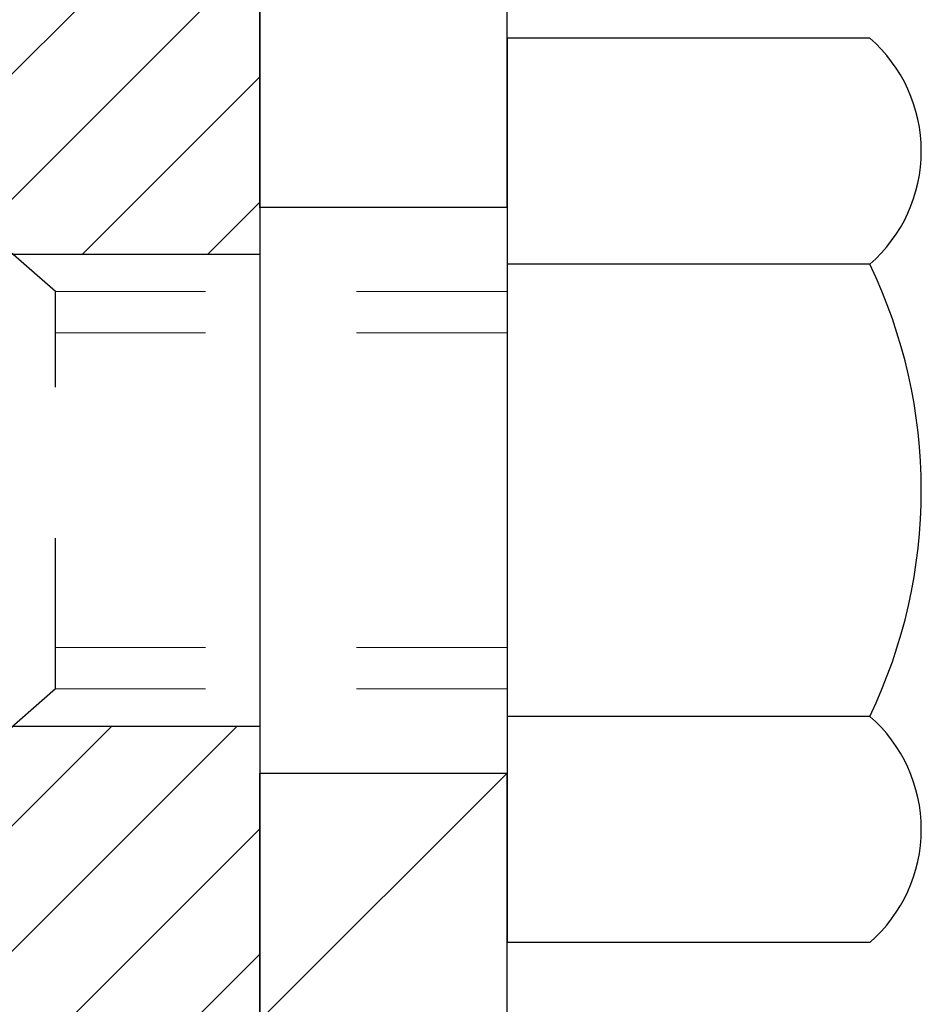
# Model space of a CAD drawing. Units: inches. Extents: x 34.4 to 83.8, y -2.8 to 37.2.
# Drawn here: x 57.7 to 58.3, y 22.6 to 23.2 of the extents above; entities that cross this region are included whole.
import ezdxf

# ---------------------------------------------------------------- set-up
doc = ezdxf.new("R2010")
doc.units = ezdxf.units.IN
doc.header["$MEASUREMENT"] = 0
doc.linetypes.add('HIDDEN', pattern=[0.375, 0.25, -0.125])
for name, color, linetype, lineweight in [('CONCRETE - H', 130, 'Continuous', 9), ('DECK COAT - H', 20, 'Continuous', 20), ('MIG FOOT - H', 251, 'Continuous', 20), ('MIG FOOT - L', 7, 'Continuous', 30), ('MIG RETAINER - H', 251, 'Continuous', 20), ('MIG RETAINER - L', 7, 'Continuous', 30), ('PVC SIDESHEET - H', 170, 'Continuous', 20), ('SCREW - L', 1, 'Continuous', 25)]:
    doc.layers.add(name, color=color, linetype=linetype, lineweight=lineweight)
doc.layers.add('METAL11', color=7, linetype='Continuous')

msp = doc.modelspace()

# ---------------------------------------------------------------- hatches: boundary and pattern name
at = {"layer": 'CONCRETE - H'}
h = msp.add_hatch(dxfattribs=at)
h.set_pattern_fill('AR-CONC', color=256, scale=0.19)
h.set_pattern_definition([(49.99999999999999, (319.3921100650634, 627.1073471472296), (1.362794346941432, -0.1192290564669307), [0.1425, -1.5675]), (355, (319.3921100650634, 627.1073471472296), (-0.2636275338647, 1.429165054030022), [0.114, -1.254]), (100.45144446, (319.5056762589635, 627.0974113936295), (1.099166808781513, 1.309935982840396), [0.1211063647999998, -1.332170012799998]), (46.18420000000002, (319.3921100650634, 627.4873471472295), (2.027758528275987, -0.3144866335068454), [0.2137499999999997, -2.351249999999995]), (96.63563549, (319.5610898805635, 627.4611398639295), (1.775857696781034, 1.850825341471646), [0.1816596498, -1.998256144]), (351.1841639899999, (319.3921100650634, 627.4873471472295), (1.775857695604069, 1.850825340512981), [0.171, -1.8810000019]), (21, (319.5821100650635, 627.3923471472294), (1.134123399025077, -0.7649758922641438), [0.1425, -1.5675]), (326.0000000000001, (319.5821100650635, 627.3923471472294), (0.4622991306510053, 1.377785085589021), [0.114, -1.254]), (71.45144474, (319.6766203476635, 627.3285991566295), (1.596422515786945, 0.6128091903320723), [0.121106361, -1.3321700128]), (37.50000000000001, (319.3921100650634, 627.1073471472296), (0.02310372510285227, 0.6324983222794919), [0, -1.2388, 0, -1.273, 0, -1.25875]), (7.499999999999999, (319.3921100650634, 627.1073471472296), (0.4998321211400824, 0.7493822525764845), [0, -0.7258, 0, -1.2103, 0, -0.47975]), (327.5, (318.9684100650635, 627.1073471472296), (1.014262628727577, -0.04285425629532154), [0, -0.475, 0, -1.482, 0, -1.9665]), (317.5, (318.7784100650634, 627.1073471472296), (1.108053721750534, 0.1901994664314037), [0, -0.6175, 0, -0.9842, 0, -1.3965])])
edge = h.paths.add_edge_path()
edge.add_spline(control_points=[(64.08174895193068, 24.90775050735523), (64.94339781068547, 23.91029475199373), (61.2117743951321, 24.79251039609939), (60.27921629125356, 21.4559469286839), (57.75000215140156, 16.98836950680477), (66.25669747152185, 15.73695080281398), (64.73282594083511, 15.52178141247619)], knot_values=[0, 0, 0, 0, 3.059486642510906, 3.917992097416675, 10.14494049044306, 13.7172144933409, 13.7172144933409, 13.7172144933409, 13.7172144933409], degree=3, periodic=0)
edge.add_line((64.73282594083602, 15.52178141247408), (64.23982428880649, 15.5217814124742))
edge.add_line((64.23982428880649, 15.5217814124742), (64.23982428879921, 15.64776542098731))
edge.add_line((64.23982428879921, 15.64776542098731), (64.23982428879921, 15.71863142098734))
edge.add_line((64.23982428879921, 15.71863142098734), (63.57014058879938, 15.71863142098745))
edge.add_arc((63.57014058879903, 15.75800142098809), 0.03937000000064472, 240.0000000005846, 270.00000000049636, ccw=False)
edge.add_line((63.55045558879905, 15.72390600084033), (63.41469468118126, 15.80228759739897))
edge.add_arc((63.35957668118149, 15.70682042098896), 0.1102359999985231, 59.99999999969739, 89.99999999991137)
edge.add_line((63.35957668118166, 15.81705642098747), (62.45161874015244, 15.81705642098736))
edge.add_arc((62.45161874015261, 15.85642642098766), 0.03937000000030366, 239.99999999988438, 269.9999999997518, ccw=False)
edge.add_line((62.4319337401524, 15.82233100084046), (61.75184655399372, 16.21497900365809))
edge.add_arc((61.69184661326639, 16.11105592098365), 0.1199999999993378, 60.00003267855159, 90)
edge.add_line((61.69184661326639, 16.23105592098297), (61.4804052307064, 16.23105592098285))
edge.add_arc((61.48040523070628, 16.27042592098236), 0.03936999999950785, 224.9999999992981, 270.0000000001654, ccw=False)
edge.add_line((61.45256643673096, 16.24258712700772), (61.33609991259866, 16.35905365114026))
edge.add_arc((61.08639793829187, 16.10935167683364), 0.3531319186158772, 44.99999999998044, 76.09799910888762)
edge.add_arc((60.79711334520832, 14.94058190339128), 1.557170273116295, 76.09799910893315, 103.9020008910476)
edge.add_arc((60.50782875212516, 16.10935167683353), 0.3531319186160888, 103.9020008910856, 135.0000000000522)
edge.add_line((60.25812677781809, 16.35905365114014), (60.14166025368527, 16.24258712700761))
edge.add_arc((60.11382145971046, 16.27042592098179), 0.03936999999884258, 269.9999999996691, 315.00000000064347, ccw=False)
edge.add_line((60.11382145971024, 16.23105592098297), (58.40291635722613, 16.23105592098285))
edge.add_arc((58.40291635722625, 16.27042592098282), 0.0393699999999626, 179.9999999998346, 269.9999999998346, ccw=False)
edge.add_line((58.36354635722623, 16.27042592098293), (58.36354635722554, 22.26139715319074))
edge.add_arc((58.40291635722591, 22.26139715319057), 0.03937000000036051, 107.3023772369553, 179.9999999997518, ccw=False)
edge.add_line((58.39120714885561, 22.29898560007747), (58.40848008994894, 22.30551159687231))
edge.add_line((58.40848008994894, 22.30551159687231), (58.42565668612346, 22.3122259769407))
edge.add_line((58.42565668612346, 22.3122259769407), (58.44264059245992, 22.31931712355619))
edge.add_line((58.44264059245992, 22.31931712355619), (58.45933546403953, 22.32697341999234))
edge.add_line((58.45933546403953, 22.32697341999234), (58.47564495594301, 22.33538324952248))
edge.add_line((58.47564495594301, 22.33538324952248), (58.49148387026784, 22.34469882124337))
edge.add_line((58.49148387026784, 22.34469882124337), (58.50682439957777, 22.35488610132303))
edge.add_line((58.50682439957777, 22.35488610132303), (58.5216571537438, 22.36585128828325))
edge.add_line((58.5216571537438, 22.36585128828325), (58.53597275116485, 22.3775005529683))
edge.add_line((58.53597275116485, 22.3775005529683), (58.54976180675962, 22.38974011744928))
edge.add_line((58.54976180675962, 22.38974011744928), (58.56301308594342, 22.40250341904654))
edge.add_line((58.56301308594342, 22.40250341904654), (58.57571046749612, 22.41579580193208))
edge.add_line((58.57571046749612, 22.41579580193208), (58.58784059508966, 22.42962387801619))
edge.add_line((58.58784059508966, 22.42962387801619), (58.59940338567944, 22.44395524720132))
edge.add_line((58.59940338567944, 22.44395524720132), (58.61040184676071, 22.4587484258666))
edge.add_line((58.61040184676071, 22.4587484258666), (58.62083898583009, 22.47396193039118))
edge.add_line((58.62083898583009, 22.47396193039118), (58.63071781038329, 22.48955427715488))
edge.add_line((58.63071781038329, 22.48955427715488), (58.64004132791601, 22.50548398253615))
edge.add_line((58.64004132791601, 22.50548398253615), (58.64881260955721, 22.52170960478999))
edge.add_line((58.64881260955721, 22.52170960478999), (58.65703985411287, 22.53819307654955))
edge.add_line((58.65703985411287, 22.53819307654955), (58.66474006982148, 22.55490212768724))
edge.add_line((58.66474006982148, 22.55490212768724), (58.67193113320567, 22.5718050594685))
edge.add_line((58.67193113320567, 22.5718050594685), (58.67863139742698, 22.58887165866078))
edge.add_line((58.67863139742698, 22.58887165866078), (58.68486377318763, 22.60608591619827))
edge.add_line((58.68486377318763, 22.60608591619827), (58.69065370329358, 22.6234397146343))
edge.add_line((58.69065370329358, 22.6234397146343), (58.69602665769375, 22.64092502111909))
edge.add_line((58.69602665769375, 22.64092502111909), (58.70100810633616, 22.65853380280261))
edge.add_line((58.70100810633616, 22.65853380280261), (58.70562351917019, 22.67625802683507))
edge.add_line((58.70562351917019, 22.67625802683507), (58.70989836614385, 22.69408966036646))
edge.add_line((58.70989836614385, 22.69408966036646), (58.71385811720697, 22.71202067054698))
edge.add_line((58.71385811720697, 22.71202067054698), (58.71752824230711, 22.73004302452661))
edge.add_line((58.71752824230711, 22.73004302452661), (58.72093421139411, 22.74814868945556))
edge.add_line((58.72093421139411, 22.74814868945556), (58.72410149441643, 22.76632963248404))
edge.add_line((58.72410149441643, 22.76632963248404), (58.72705556132209, 22.78457782076181))
edge.add_line((58.72705556132209, 22.78457782076181), (58.72982188206092, 22.80288522143907))
edge.add_line((58.72982188206092, 22.80288522143907), (58.73242592658093, 22.82124380166603))
edge.add_line((58.73242592658093, 22.82124380166603), (58.73451022388221, 22.83678938984191))
edge.add_line((58.73451022388221, 22.83678938984191), (58.73452796395108, 22.83678753591109))
edge.add_line((58.73452796395108, 22.83678753591109), (58.7372490667602, 22.8580823693692))
edge.add_line((58.7372490667602, 22.8580823693692), (58.7395191023173, 22.87654629114583))
edge.add_line((58.7395191023173, 22.87654629114583), (58.74172874145037, 22.89502926107276))
edge.add_line((58.74172874145037, 22.89502926107276), (58.7438966086095, 22.91346503144918))
edge.add_arc((58.68524914321623, 22.92039091246262), 0.05905499999888374, 353.2649378251079, 366.678192367552)
edge.add_line((58.74390345410879, 22.92725857863003), (58.74172874145037, 22.94575256385612))
edge.add_line((58.74172874145037, 22.94575256385612), (58.7395191023173, 22.9642355337826))
edge.add_line((58.7395191023173, 22.9642355337826), (58.7372490667602, 22.982699455559))
edge.add_line((58.7372490667602, 22.982699455559), (58.73489316483105, 23.00113629633553))
edge.add_line((58.73489316483105, 23.00113629633553), (58.73242592658093, 23.01953802326217))
edge.add_line((58.73242592658093, 23.01953802326217), (58.72982188206092, 23.03789660348913))
edge.add_line((58.72982188206092, 23.03789660348913), (58.72705556132209, 23.05620400416662))
edge.add_line((58.72705556132209, 23.05620400416662), (58.72410149441643, 23.07445219244438))
edge.add_line((58.72410149441643, 23.07445219244438), (58.72093421139411, 23.09263313547264))
edge.add_line((58.72093421139411, 23.09263313547264), (58.71752824230711, 23.11073880040159))
edge.add_line((58.71752824230711, 23.11073880040159), (58.71385811720697, 23.12876115438145))
edge.add_line((58.71385811720697, 23.12876115438145), (58.70989836614385, 23.14669216456174))
edge.add_line((58.70989836614385, 23.14669216456174), (58.70562351917019, 23.16452379809313))
edge.add_line((58.70562351917019, 23.16452379809313), (58.70100810633616, 23.18224802212559))
edge.add_line((58.70100810633616, 23.18224802212559), (58.69602665769375, 23.19985680380911))
edge.add_line((58.69602665769375, 23.19985680380911), (58.69065370329358, 23.21734211029413))
edge.add_line((58.69065370329358, 23.21734211029413), (58.68486377318763, 23.23469590873016))
edge.add_line((58.68486377318763, 23.23469590873016), (58.67863139742698, 23.25191016626742))
edge.add_line((58.67863139742698, 23.25191016626742), (58.67193113320567, 23.26897676545993))
edge.add_line((58.67193113320567, 23.26897676545993), (58.66474006982148, 23.28587969724119))
edge.add_line((58.66474006982148, 23.28587969724119), (58.65703985411287, 23.30258874837888))
edge.add_line((58.65703985411287, 23.30258874837888), (58.64881260955721, 23.31907222013821))
edge.add_line((58.64881260955721, 23.31907222013821), (58.64004132791601, 23.33529784239228))
edge.add_line((58.64004132791601, 23.33529784239228), (58.63071781038329, 23.35122754777355))
edge.add_line((58.63071781038329, 23.35122754777355), (58.62083898583009, 23.36681989453702))
edge.add_line((58.62083898583009, 23.36681989453702), (58.61040184676071, 23.38203339906183))
edge.add_line((58.61040184676071, 23.38203339906183), (58.59940338567898, 23.39682657772711))
edge.add_line((58.59940338567898, 23.39682657772711), (58.58784059508966, 23.41115794691201))
edge.add_line((58.58784059508966, 23.41115794691201), (58.57571046749612, 23.42498602299612))
edge.add_line((58.57571046749612, 23.42498602299612), (58.56301308594297, 23.43827840588189))
edge.add_line((58.56301308594297, 23.43827840588189), (58.54976180675962, 23.45104170747915))
edge.add_line((58.54976180675962, 23.45104170747915), (58.53597275116485, 23.4632812719599))
edge.add_line((58.53597275116485, 23.4632812719599), (58.5216571537438, 23.47493053664518))
edge.add_line((58.5216571537438, 23.47493053664518), (58.50682439957777, 23.4858957236054))
edge.add_line((58.50682439957777, 23.4858957236054), (58.49148387026784, 23.49608300368506))
edge.add_line((58.49148387026784, 23.49608300368506), (58.47583172170275, 23.50528873013515))
edge.add_line((58.47583172170275, 23.50528873013515), (58.47583793447697, 23.50529906791759))
edge.add_line((58.47583793447697, 23.50529906791759), (58.47564495594301, 23.50539857540595))
edge.add_line((58.47564495594301, 23.50539857540595), (58.47583172170275, 23.50528873013515))
edge.add_line((58.47583172170275, 23.50528873013515), (58.45933546403907, 23.51380840493563))
edge.add_line((58.45933546403907, 23.51380840493563), (58.44264059245947, 23.52146470137178))
edge.add_line((58.44264059245947, 23.52146470137178), (58.42565668612301, 23.52855584798728))
edge.add_line((58.42565668612301, 23.52855584798728), (58.40848008994894, 23.53527022805567))
edge.add_line((58.40848008994894, 23.53527022805567), (58.39120714885544, 23.54179622485061))
edge.add_arc((58.40291635722591, 23.57938467173774), 0.03937000000062633, 180.0000000007445, 252.6976227629062, ccw=False)
edge.add_line((58.36354635722532, 23.57938467173723), (58.36354635722577, 23.69327410947768))
edge.add_line((58.36354635722577, 23.69327410947768), (58.36354635722577, 23.76861972059625))
edge.add_line((58.36354635722577, 23.76861972059625), (58.29268035722575, 23.76861972059625))
edge.add_line((58.29268035722575, 23.76861972059625), (58.26538546083216, 23.76861972059613))
edge.add_arc((58.30449135722571, 23.77317227671666), 0.03936999999966586, 122.9031521395739, 186.6402612615857, ccw=False)
edge.add_line((58.28310476058991, 23.80622693424495), (58.59832270104582, 24.01017516571802))
edge.add_arc((58.42063285722455, 24.20886751914578), 0.2665564328765841, 311.8061494064942, 360.0000000001467)
edge.add_line((58.68718929010114, 24.20886751914647), (58.68718929010114, 24.25808112149595))
edge.add_line((58.68718929010114, 24.25808112149595), (58.70606724697822, 24.25808112149595))
edge.add_line((58.70606724697822, 24.25808112149595), (58.77693299501001, 24.25808112149595))
edge.add_line((58.77693299501001, 24.25808112149595), (58.77693299501001, 24.20438724890552))
edge.add_line((58.77693299501001, 24.20438724890552), (58.97575189264793, 24.20438724890552))
edge.add_arc((58.97575189264793, 24.28312740638582), 0.07874015748029706, 270, 360)
edge.add_line((59.05449205012823, 24.28312740638582), (59.05449205012823, 24.90768482228692))
edge.add_line((59.05449205012823, 24.90768482228692), (60.1216106909163, 24.9076848222867))
edge.add_line((60.1216106909163, 24.9076848222867), (64.08174895193068, 24.90775050735523))
at = {"layer": 'DECK COAT - H'}
h = msp.add_hatch(dxfattribs=at)
h.set_pattern_fill('ANSI31', color=256, scale=0.03937, style=0)
h.set_pattern_definition([(45, (-126.1645693983543, -74.28636204302005), (-0.003479849246914297, 0.003479849246914297), [])])
h.paths.add_polyline_path([(58.35449997204236, 23.26502448139355), (58.35266939286052, 23.26636555215488), (58.35084131210473, 23.26766139816006), (58.34901707298908, 23.26891155283239), (58.34719801872947, 23.27011554959428), (58.34538577891848, 23.27127277471165), (58.34358478703993, 23.27238128785372), (58.34090546428601, 23.27396868011034), (58.33736699735013, 23.27590234757305), (58.3338249423426, 23.27767958872961), (58.33114420574506, 23.2789034603709), (58.32929349967557, 23.27970791492568), (58.32736793785884, 23.28050546561145), (58.32535392389204, 23.28130078163282), (58.32325106536823, 23.28209340476134), (58.32106001415863, 23.28288263571564), (58.3187814221354, 23.28366777521411), (58.31641594117067, 23.28444812397539), (58.31396459891889, 23.28522286410067), (58.31143044920449, 23.28599098360452), (58.30881440826883, 23.2867528687798), (58.30611693262958, 23.28750910681562), (58.30333847880397, 23.28826028490109), (58.30047950331013, 23.28900699022485), (58.29754046266439, 23.28974980997556), (58.29452181338488, 23.2904893313421), (58.29142401198837, 23.29122614151358), (58.2882469881059, 23.29196125774071), (58.28499050455034, 23.29269701589875), (58.28165642226017, 23.29343522800447), (58.27824670312734, 23.29417765545692), (58.27476330904241, 23.2949260596554), (58.27120820189688, 23.29568220199918), (58.26758334358178, 23.2964478438869), (58.26596299658226, 23.29681235843715, -0.01216223081922373), (58.25603639252117, 23.29892838168873), (58.27635367446496, 23.36699385596309, 0.00498223423146265), (58.27904731614385, 23.36645997532129), (58.28392922073849, 23.36542576147441), (58.28934615740113, 23.36427677330268), (58.29471440113761, 23.36312088465844), (58.30003047111981, 23.36195050067592), (58.30529088652005, 23.36075802648863), (58.31049173336291, 23.35953566828563), (58.31562875757467, 23.35827607094031), (58.3206992105091, 23.35697316641496), (58.32570041946687, 23.35562093729892), (58.33062971174908, 23.35421336618084), (58.33548441465641, 23.35274443564937), (58.34026185549041, 23.35120812829361), (58.34495936155176, 23.34959842670243), (58.34957426014111, 23.34790931346426), (58.35410387855958, 23.34613477116842), (58.35854584039666, 23.34426860539317), (58.36291418580853, 23.34229697275352), (58.36722264721934, 23.34021254273831), (58.37147795477981, 23.33801329784525), (58.37568683864114, 23.33569722057202), (58.379856028955, 23.33326229341652), (58.38399216712091, 23.33070654786412), (58.38809126109376, 23.32803396214628), (58.39214666347956, 23.3252502306466), (58.39615656945884, 23.32235842485149), (58.40011917421347, 23.31936161624732), (58.40403267292308, 23.31626287631958), (58.40789526031662, 23.31306527588755), (58.41170498280403, 23.30977177547608), (58.41545994103612, 23.30638580245638), (58.41915836580196, 23.30291106212213), (58.42279848789198, 23.29935125976614), (58.42637853809615, 23.29571010068254), (58.42989674720351, 23.29199129016412), (58.43335134600497, 23.2881985335048), (58.43674056529002, 23.28433553599758), (58.44006263584774, 23.2804060029364), (58.44331578846945, 23.27641363961403), (58.44649825394376, 23.2723621513244), (58.44960826306109, 23.26825524336074), (58.45264374014809, 23.26409682046939), (58.45560447970396, 23.25988909469926), (58.45849174812233, 23.25563304801587), (58.46130681365034, 23.25132966090429), (58.46405094453607, 23.24697991384984), (58.46672540902532, 23.24258478733829), (58.46933147536569, 23.23814526185494), (58.47187041180391, 23.23366231788533), (58.47434348658757, 23.22913693591478), (58.47675196796339, 23.22457009642882), (58.47909712417854, 23.21996277991254), (58.48138022348016, 23.21531596685192), (58.48360253411497, 23.21063063773205), (58.48576532433012, 23.20590777303848), (58.4862814927836, 23.20474045636526), (58.42156231875273, 23.17587838485566), (58.42067222784121, 23.17786233141307), (58.41946582457362, 23.18048784773534), (58.41824179424324, 23.18308863473455), (58.41699993811685, 23.18566458362194), (58.41574023415828, 23.18821537061173), (58.41446285886136, 23.19074050319502), (58.41316762017991, 23.1932400000094), (58.41185431337576, 23.19571389614909), (58.41052273370983, 23.19816222670899), (58.40917267644531, 23.20058502678332), (58.40780393684267, 23.20298233146674), (58.40641631016464, 23.20535417585349), (58.40500959167261, 23.20770059503845), (58.40358357662839, 23.21002162411584), (58.40213806029382, 23.21231729817988), (58.40067283793118, 23.2145876523257), (58.39918770480139, 23.21683272164707), (58.39768245616719, 23.21905254123909), (58.39615644124737, 23.22124765022274), (58.39460675088034, 23.22342117710583), (58.39303366439739, 23.22557270978974), (58.39143811377411, 23.2277011037195), (58.38982103098746, 23.22980521434035), (58.38818334801212, 23.23188389709709), (58.38652599682504, 23.23393600743545), (58.38484990940182, 23.23596040080044), (58.38315601771805, 23.23795593263755), (58.38144525374977, 23.23992145839135), (58.37971854947304, 23.24185583350756), (58.37797683686389, 23.24375791343142), (58.37622104789793, 23.24562655360775), (58.37445211455119, 23.24746060948225), (58.37267098780407, 23.24925891853128), (58.37087984263766, 23.25101928746496), (58.36908037629777, 23.25274036177986), (58.36727354597073, 23.25442155930456), (58.36546030884242, 23.25606229786833), (58.3636416220987, 23.25766199529973), (58.36181844292545, 23.2592200694278), (58.35999172850811, 23.26073593808157), (58.35816243603344, 23.26220901908938), (58.35633152268687, 23.26363873028073)])
h.paths.add_polyline_path([(58.0958280486237, 23.76861811403525), (58.16669404862373, 23.76861811403525), (58.16669404862373, 23.59828831245842), (58.0958280486237, 23.59828831245842)])
h.paths.add_polyline_path([(58.5518360142099, 23.34208018418055), (58.54038905400543, 23.35734331932237), (58.52821680911697, 23.37209551590196), (58.51531034359218, 23.38619589115321), (58.50166085728083, 23.39950261311766), (58.48725955003405, 23.41187384983665), (58.47209831357881, 23.42316951131421), (58.4562158403854, 23.43336733962475), (58.43856856956185, 23.44328672181497), (58.47582941310097, 23.50528712357438), (58.49148156166561, 23.49608139712406), (58.50682209097553, 23.4858941170444), (58.52165484514157, 23.47492893008418), (58.53597044256307, 23.46327966539913), (58.54975949815784, 23.45104010091815), (58.56301077734119, 23.43827679932089), (58.57570815889389, 23.42498441643512), (58.58783828648743, 23.41115634035124), (58.5994010770772, 23.39682497116611), (58.61039953815893, 23.38203179250083), (58.62083667722831, 23.36681828797624), (58.63071550178105, 23.35122594121277), (58.64003901931378, 23.33529623583128), (58.64881030095543, 23.31907061357744), (58.65015185659453, 23.3163827763142), (58.5857742330189, 23.28666217395109), (58.58202636697783, 23.29385272976516), (58.57262811391215, 23.31031700798873), (58.56257363442896, 23.32639800624521)])
h.paths.add_polyline_path([(58.29267804862351, 23.76861811403525), (58.36354404862354, 23.76861811403525), (58.36354404862354, 23.69327250291668), (58.29267804862351, 23.69327250291668)])
h = msp.add_hatch(dxfattribs=at)
h.set_pattern_fill('ANSI31', color=256, scale=0.03937, style=0)
h.set_pattern_definition([(45, (-126.1645693983593, 36.85513893440499), (-0.003479849246914297, 0.003479849246914297), [])])
h.paths.add_polyline_path([(58.29267804864398, 18.51978947835393), (58.363544048644, 18.51978947835393), (58.363544048644, 18.28356947835393), (58.29267804864398, 18.28356947835393)])
h.paths.add_polyline_path([(58.29267804864443, 18.99222947835393), (58.36354404864446, 18.99222947835393), (58.363544048644, 18.75600947835393), (58.29267804864398, 18.75600947835393)])
h.paths.add_polyline_path([(58.29267804864443, 19.46466947835394), (58.36354404864446, 19.46466947835394), (58.36354404864446, 19.22844947835394), (58.29267804864443, 19.22844947835394)])
h.paths.add_polyline_path([(58.29267804864489, 19.93710947835395), (58.36354404864491, 19.93710947835395), (58.36354404864446, 19.70088947835394), (58.29267804864443, 19.70088947835394)])
h.paths.add_polyline_path([(58.29267804864489, 20.40954947835395), (58.36354404864491, 20.40954947835395), (58.36354404864491, 20.17332947835395), (58.29267804864489, 20.17332947835395)])
h.paths.add_polyline_path([(58.29267804864534, 20.88198947835396), (58.36354404864537, 20.88198947835396), (58.36354404864491, 20.64576947835396), (58.29267804864534, 20.64576947835396)])
h.paths.add_polyline_path([(58.29267804864534, 21.35442947835396), (58.36354404864537, 21.35442947835396), (58.36354404864537, 21.11820947835396), (58.29267804864534, 21.11820947835396)])
h.paths.add_polyline_path([(58.2926780486458, 21.82686947835397), (58.36354404864582, 21.82686947835397), (58.36354404864582, 21.59064947835397), (58.2926780486458, 21.59064947835397)])
h.paths.add_polyline_path([(58.29267804862351, 22.26139720273046, -0.2338025474487271), (58.33601755598951, 22.34901475216681), (58.37902324291221, 22.29268813844443, 0.2338092780812937), (58.36354404862354, 22.26139554662974), (58.36354404862445, 22.06308947835397), (58.2926780486458, 22.06308947835397)])
h.paths.add_polyline_path([(58.54038905400543, 22.48343529248406), (58.5518360142099, 22.49869842762588), (58.56257363442896, 22.51438060556121), (58.57262811391215, 22.5304616038177), (58.58202636697783, 22.54692588204126), (58.59079431792483, 22.56374783884782), (58.59895732356503, 22.58089610576236), (58.60654073399277, 22.59833924604301), (58.61613066739514, 22.62249643766224), (58.68156191884358, 22.59697073363692), (58.67862908882475, 22.58887005210001), (58.6719288246039, 22.5718034529075), (58.66473776121924, 22.55490052112624), (58.65703754551109, 22.53819146998855), (58.64881030095543, 22.52170799822899), (58.64003901931378, 22.50548237597515), (58.63071550178151, 22.48955267059388), (58.62083667722831, 22.47396032383041), (58.61039953815893, 22.4587468193056), (58.5994010770772, 22.44395364064032), (58.58783828648743, 22.42962227145541), (58.57570815889389, 22.4157941953713), (58.56301077734119, 22.40250181248554), (58.54975949815784, 22.38973851088828), (58.54428614977618, 22.38488020859315), (58.49744240709728, 22.43765219948001), (58.50166085728083, 22.44127599868877), (58.51531034359218, 22.45458272065322), (58.52821680911697, 22.46868309590447)])
h.paths.add_polyline_path([(58.0958280486478, 18.36907560697342), (58.16669404864419, 18.36907560697342), (58.16669404864419, 18.13285560697319), (58.09582804864735, 18.13285560697342)])
h.paths.add_polyline_path([(58.09582804864871, 18.84151560697343), (58.16669404864464, 18.84151560697343), (58.16669404864419, 18.6052956069732), (58.09582804864826, 18.60529560697343)])
h.paths.add_polyline_path([(58.09582804864962, 19.31395560697344), (58.16669404864464, 19.31395560697344), (58.16669404864464, 19.07773560697321), (58.09582804864917, 19.07773560697343)])
h.paths.add_polyline_path([(58.09582804865053, 19.78639560697344), (58.1666940486451, 19.78639560697344), (58.16669404864464, 19.55017560697321), (58.09582804865008, 19.55017560697344)])
h.paths.add_polyline_path([(58.09582804865144, 20.25883560697345), (58.1666940486451, 20.25883560697345), (58.1666940486451, 20.02261560697322), (58.09582804865099, 20.02261560697345)])
h.paths.add_polyline_path([(58.09582804865281, 20.73127560697345), (58.16669404864555, 20.73127560697345), (58.16669404864555, 20.49505560697322), (58.09582804865235, 20.49505560697345)])
h.paths.add_polyline_path([(58.09582804865371, 21.20371560697346), (58.16669404864601, 21.20371560697346), (58.16669404864555, 20.96749560697323), (58.09582804865326, 20.96749560697346)])
h.paths.add_polyline_path([(58.09582804865462, 21.67615560697347), (58.16669404864601, 21.67615560697347), (58.16669404864601, 21.43993560697324), (58.09582804865417, 21.43993560697346)])
h.paths.add_polyline_path([(58.09582804865553, 22.14859560697347), (58.16669404864646, 22.14859560697347), (58.16669404864646, 21.91237560697324), (58.09582804865508, 21.91237560697347)])
h.paths.add_polyline_path([(58.26596299658226, 22.54396625336928), (58.26714842723172, 22.54423292879143), (58.28092826066526, 22.54716378716513), (58.29337295468562, 22.54997549648012), (58.30498160466308, 22.5529094928154), (58.31536272013804, 22.55593284687554), (58.3255456389214, 22.5594415977471), (58.33280938640186, 22.56259896284247), (58.36117707269827, 22.49769760102824), (58.35854584039666, 22.49651000641326), (58.35410387855958, 22.49464384063801), (58.34957426014111, 22.49286929834217), (58.34495936155176, 22.49118018510423), (58.34026185549041, 22.48957048351282), (58.33548441465641, 22.48803417615706), (58.33062971174908, 22.48656524562558), (58.32570041946687, 22.48515767450751), (58.3206992105091, 22.48380544539147), (58.31562875757467, 22.48250254086612), (58.31049173336291, 22.4812429435208), (58.30529088652005, 22.4800205853178), (58.30003047111981, 22.47882811113051), (58.29471440113761, 22.47765772714799), (58.28934615740113, 22.47650183850375), (58.28392922073849, 22.47535285033224), (58.27904731614385, 22.47431863648536, 0.2400102199965536), (58.17998820429042, 22.39794355544815), (58.11595919863325, 22.42831255922739, -0.2400102199965792)])
at = {"layer": 'MIG FOOT - H'}
h = msp.add_hatch(dxfattribs=at)
h.set_pattern_fill('ANSI31', color=256, scale=1.9685, style=0)
h.set_pattern_definition([(45, (-893.1514962848948, -442.6549835097708), (-0.1739924623457148, 0.1739924623457148), [])])
h.paths.add_polyline_path([(58.02360953662432, 23.67051841246531), (57.85960953662411, 23.67051841246531), (57.85960953662456, 23.10801841246531), (58.02360953662478, 23.10801841246531)])
edge = h.paths.add_edge_path()
edge.add_line((58.02360953662478, 22.73301841246531), (57.85960953662502, 22.73301841246531))
edge.add_line((57.85960953662502, 22.73301841246531), (57.85960953662502, 16.12611091246551))
edge.add_arc((58.21393953662468, 16.12611091246551), 0.3543299999998908, 179.9999999999908, 270.0000000000184)
edge.add_line((58.21393953662468, 15.77178091246539), (60.57835950562443, 15.77178091246539))
edge.add_line((60.57835950562489, 15.77178091246539), (60.57835950562443, 15.93578091246538))
edge.add_line((60.57835950562443, 15.93578091246538), (58.21393953662468, 15.93578091246538))
edge.add_arc((58.21393953662468, 16.12611091246551), 0.1903300000000172, 180, 270, ccw=False)
edge.add_line((58.02360953662478, 16.12611091246551), (58.02360953662478, 22.73301841246531))
h.paths.add_polyline_path([(61.54710953662456, 15.93578091246538), (61.01586256762479, 15.93578091246538), (61.01586256762479, 15.77178091246539), (61.54710953662502, 15.77178091246539)])
at = {"layer": 'MIG RETAINER - H'}
h = msp.add_hatch(dxfattribs=at)
h.set_pattern_fill('ANSI31', color=256, scale=0.47, style=0)
h.set_pattern_definition([(45, (-893.1514962848948, -413.3538398162146), (-0.04154252339470966, 0.04154252339470967), [])])
h.paths.add_polyline_path([(57.6216095366261, 21.99851841246551), (57.62160953662428, 22.69963531959958), (57.69590587090701, 22.76422013766047), (57.85960953662502, 22.76422013766047), (57.85960953662547, 21.99851841246551)])
edge = h.paths.add_edge_path()
edge.add_arc((58.40160953662311, 24.44751841246763), 0.07800000000003138, 270.000000000501, 360.0000000000418)
edge.add_line((58.47960953662309, 24.44751841246786), (58.47960953662263, 24.71051841246505))
edge.add_arc((58.49960953662307, 24.71051841246505), 0.02000000000020918, 90.00000000195422, 180.0000000006514, ccw=False)
edge.add_line((58.49960953662261, 24.73051841246526), (58.5866095366226, 24.73051841246708))
edge.add_arc((58.58660953662306, 24.7005184124671), 0.03000000000002956, 2.1719870346714742e-10, 90.0000000013028, ccw=False)
edge.add_line((58.6166095366228, 24.7005184124671), (58.61660953662326, 24.16551841245997))
edge.add_arc((58.45960953662356, 24.16551841245997), 0.1569999999999254, -90.00000000033191, 6.230038707144558e-11, ccw=False)
edge.add_line((58.45960953662265, 24.00851841245982), (58.29334922166512, 24.00851841246073))
edge.add_arc((58.29334922167604, 23.92977872742928), 0.07873968503150763, 90.00000000777618, 177.4144840053407)
edge.add_arc((58.09980676260997, 23.93851841246466), 0.114999999999426, 275.2124696741832, 357.41448399788595, ccw=False)
edge.add_arc((58.10843744793542, 23.8439112707115), 0.02000000000000517, 160.3257550186187, 275.2124696744299, ccw=False)
edge.add_arc((57.97839048150385, 23.89040888489968), 0.1181095275611714, 340.3257550185371, 642.6342225154141)
edge.add_arc((58.00859864166418, 23.75564350112838), 0.02000000000040289, -10.621520467928804, 102.63422251394002, ccw=False)
edge.add_arc((57.950609536624, 23.76651841246645), 0.07899999999997757, 270.0000000008245, 349.3784795304081, ccw=False)
edge.add_line((57.95060953662536, 23.6875184124665), (57.87660953662439, 23.68751841246537))
edge.add_arc((57.87660953662439, 23.67051841246531), 0.01699999999999591, 90.00000000076633, 180)
edge.add_line((57.85960953662411, 23.67051841246531), (57.85960953662456, 23.07681668726993))
edge.add_line((57.85960953662502, 23.07681668726993), (57.69590587090701, 23.07681668726993))
edge.add_line((57.69590587090701, 23.07681668726993), (57.62160953662519, 23.14140150533036))
edge.add_line((57.62160953662473, 23.14140150533036), (57.62160953662291, 24.70051841246438))
edge.add_arc((57.65160953662266, 24.70051841246438), 0.02999999999985903, 90.00000000043423, 180.0000000002171, ccw=False)
edge.add_line((57.65160953662266, 24.73051841246435), (57.71660953662271, 24.73051841246503))
edge.add_arc((57.71660953662317, 24.71051841246505), 0.01999999999998181, 0, 90.00000000065143, ccw=False)
edge.add_line((57.73660953662315, 24.71051841246505), (57.7366095366236, 24.44751841246354))
edge.add_arc((57.81460953662312, 24.44751841246377), 0.07799999999997453, 180.0000000000835, 270.0000000004176)
edge.add_line((57.81460953662403, 24.36951841246379), (57.81860953662394, 24.36951841246379))
edge.add_arc((57.81860953662348, 24.44751841246354), 0.07799999999986085, 270.000000000334, 360.0000000001671)
edge.add_line((57.89660953662346, 24.44751841246377), (57.896609536623, 24.71051841246437))
edge.add_arc((57.91660953662299, 24.71051841246459), 0.01999999999998181, 90.00000000032571, 180, ccw=False)
edge.add_line((57.91660953662299, 24.73051841246458), (58.05805618467943, 24.73051841246549))
edge.add_line((58.05805618467897, 24.73051841246549), (58.05805618467897, 24.39962320624819))
edge.add_line((58.05805618467897, 24.39962320624819), (58.0773417470767, 24.38029259934639))
edge.add_line((58.0773417470767, 24.38029259934639), (58.0773417470767, 24.30315034976117))
edge.add_line((58.0773417470767, 24.30315034976117), (58.13519843426533, 24.26457922496822))
edge.add_line((58.13519843426533, 24.26457922496799), (58.19305512145397, 24.30315034976094))
edge.add_line((58.19305512145397, 24.30315034976117), (58.19305512145397, 24.38029259934639))
edge.add_line((58.19305512145397, 24.38029259934639), (58.21234068385078, 24.39957816174253))
edge.add_line((58.21234068385078, 24.3995781617423), (58.21234068385078, 24.73051841246549))
edge.add_line((58.21234068385078, 24.73051841246549), (58.2996095366228, 24.73051841246571))
edge.add_arc((58.2996095366228, 24.7105184124655), 0.01999999999998181, 0, 90, ccw=False)
edge.add_line((58.31960953662278, 24.7105184124655), (58.31960953662323, 24.4475184124674))
edge.add_arc((58.39760953662321, 24.44751841246786), 0.07800000000008822, 180.000000000167, 270.000000000334)
edge.add_line((58.39760953662366, 24.36951841246766), (58.40160953662357, 24.36951841246766))
at = {"layer": 'PVC SIDESHEET - H'}
h = msp.add_hatch(dxfattribs=at)
h.set_pattern_fill('ANSI37', color=256, scale=0.59055, style=0)
h.set_pattern_definition([(45, (-126.1645693983593, 36.85513893440499), (-0.05219773870371446, 0.05219773870371446), []), (135, (-126.1645693983593, 36.85513893440499), (-0.05219773870371446, -0.05219773870371446), [])])
h.paths.add_polyline_path([(58.19425304862429, 23.6992988738382), (58.19425304862384, 23.77317067015544, -0.2544175294253038), (58.24460657804352, 23.8657237112359), (58.46547644029928, 24.00862807044702, 0.4033078353723514), (58.61660953661371, 24.16551841253728), (58.61660953661371, 24.19036837853243, 0.02353096692885778), (58.61748054862286, 24.20886591258569), (58.61748054862105, 24.70689641258538, 0.4142135623729873), (58.59385854862089, 24.73051841258531), (58.21393804885733, 24.73051841258417), (58.21393804885733, 24.78957352813042), (58.23854415441505, 24.80925841257637), (58.57695098149756, 24.80925841257728, -0.4142135623730915), (58.687186981498, 24.69902241257775), (58.68718698149937, 24.20886591258569, -0.213440768600962), (58.5983203924437, 24.01017355915725), (58.28310245198813, 23.80622532768417, 0.2544175294251872), (58.26511904862386, 23.77317067015544), (58.26511904862431, 23.6992988738382), (58.26511904862386, 23.51684077287975, 0.3306422189433676), (58.30708975125057, 23.46031095943296), (58.33085002314905, 23.45323934779186), (58.35390762312076, 23.44597918344449), (58.37658340331004, 23.43815937368642), (58.39872107097548, 23.42955083527205), (58.42016433337616, 23.41992448495513), (58.44075689777068, 23.40905123948984), (58.46034247141901, 23.39670201562991), (58.47876479297688, 23.38264781808768), (58.49590987477663, 23.36677807790194), (58.51178953418943, 23.34933465888163), (58.52643888556472, 23.33062468945879), (58.53989304325009, 23.31095529806522), (58.55218744081171, 23.29063153788117), (58.56337312125183, 23.26985698392174), (58.57352347873061, 23.24868990459869), (58.58271293758466, 23.22717537277732), (58.59101084530661, 23.20534379838706), (58.59848428879044, 23.18321906229018), (58.60520034458008, 23.16082501545885), (58.61122608921855, 23.13818550886641), (58.61662859925113, 23.11532439348572), (58.62147495122085, 23.09226552028919), (58.62583222167254, 23.06903274024991), (58.62976748715013, 23.04564990434052), (58.63334782419665, 23.02214086353412), (58.63664030935738, 22.99852946880334), (58.63971201917579, 22.97483957112082), (58.64263003019627, 22.95109502145966), (58.6454614189623, 22.92731967079273, -0.05933499155532457), (58.64544877125294, 22.91335273739516), (58.64263003019627, 22.88968359034676), (58.63971201917624, 22.86593904068538), (58.63664030935738, 22.84224914300309), (58.63334782419665, 22.81863774827231), (58.62976748715013, 22.79512870746591), (58.62583222167254, 22.77174587155652), (58.62147495122085, 22.74851309151724), (58.61662859925113, 22.72545421832071), (58.61122608921855, 22.70259310294001), (58.60520034458008, 22.67995359634757), (58.59848428879044, 22.65755954951625), (58.59101084530661, 22.63543481341937), (58.58271293758466, 22.6136032390291), (58.57352347873061, 22.59208870720774), (58.56337312125183, 22.57092162788469), (58.55218744081171, 22.55014707392503), (58.53989304325009, 22.5298233137412), (58.52643888556472, 22.51015392234764), (58.51178953418943, 22.4914439529248), (58.49590987477663, 22.47400053390449), (58.47876479297642, 22.45813079371898), (58.46034247141901, 22.44407659617652), (58.44075689777068, 22.43172737231659), (58.42016433337571, 22.4208541268513), (58.39872107097548, 22.41122777653437), (58.37658340331004, 22.40261923812001), (58.35390762312076, 22.39479942836194), (58.33085002314905, 22.38753926401456), (58.30756689613585, 22.38060966183117, 0.3329817396557117), (58.26511904862386, 22.32393783892736), (58.19425304863384, 22.32393783892736), (58.19425304862384, 22.33889271476643, -0.3608117966093517), (58.28413566263984, 22.44723345214153), (58.3044534793215, 22.45157944520362), (58.32459686191564, 22.45634190802527), (58.34439137633566, 22.46193731036603), (58.36366258849407, 22.46878212198568), (58.38223756058355, 22.47728504873682), (58.39999385883161, 22.48759274079818), (58.41687053761584, 22.49953279821626), (58.43281037112169, 22.51291351967781), (58.44775613353417, 22.52754320387022), (58.46165059903873, 22.54323014948046), (58.47443654181993, 22.55978265519572), (58.486067872814, 22.57701949095532), (58.49658381441654, 22.59483964020593), (58.50606303378194, 22.61317917405292), (58.51458441152803, 22.63197436430916), (58.52222682827127, 22.65116148278709), (58.52906916462857, 22.67067680129959), (58.53519030121774, 22.6904565916591), (58.5406691186557, 22.7104371256785), (58.54558449755936, 22.73055467517021), (58.55001472273293, 22.75074674328495), (58.55402438598853, 22.77097913181116), (58.55766439209341, 22.79124592888412), (58.56098505119311, 22.8115424515188), (58.56403667343042, 22.83186401672971), (58.56686956895086, 22.85220594153203), (58.56953404789814, 22.87256354294074), (58.57208042041643, 22.89293213796988), (58.57454704749202, 22.91320881669323, 0.06060086340155051), (58.57455899664987, 22.92747156817133), (58.57208042041643, 22.94784647383655), (58.56953404789814, 22.96821506886592), (58.56686956895086, 22.98857267027439), (58.56403667343042, 23.00891459507672), (58.56098505119311, 23.02923616028762), (58.55766439209341, 23.0495326829223), (58.55402438598853, 23.0697994799955), (58.55001472273293, 23.09003186852148), (58.54558449755936, 23.11022393663622), (58.5406691186557, 23.13034148612793), (58.53519030121774, 23.15032202014733), (58.52906916462857, 23.17010181050684), (58.52222682827127, 23.18961712901934), (58.51458441152803, 23.20880424749727), (58.50606303378194, 23.22759943775351), (58.49658381441654, 23.24593897160049), (58.486067872814, 23.26375912085111), (58.47443654181993, 23.28099595661094), (58.46165059903873, 23.29754846232596), (58.44775613353417, 23.3132354079362), (58.43281037112169, 23.32786509212862), (58.41687053761584, 23.34124581359016), (58.39999385883161, 23.35318587100825), (58.38223756058355, 23.36349356306961), (58.36366258849407, 23.37199648982075), (58.34439137633566, 23.3788413014404), (58.32459686191564, 23.38443670378116), (58.3044534793215, 23.38919916660281), (58.28413566263984, 23.3935451596649, -0.3608117966100778), (58.19425304862384, 23.50188589704)])

# ---------------------------------------------------------------- linework, layer by layer
at = {"layer": 'METAL11'}
msp.add_line((58.02360953662387, 23.20151991103127), (58.02360953662387, 22.82651991103127), dxfattribs=at)
at = {"layer": 'MIG FOOT - L'}
for p, q in [((57.85960953662502, 23.10801841246531), (57.85960953662411, 23.67051841246531)), ((58.02360953662478, 23.10801841246531), (58.02360953662432, 23.67051841246531)), ((57.85960953662502, 23.10801841246531), (57.85960953662502, 22.73301841246531)), ((58.02360953662478, 23.10801841246531), (57.85960953662456, 23.10801841246531)), ((58.02360953662478, 23.10801841246531), (58.02360953662478, 22.73301841246531)), ((57.85960953662502, 16.12611091246551), (57.85960953662502, 22.73301841246531)), ((57.85960953662502, 22.73301841246531), (58.02360953662478, 22.73301841246531)), ((58.02360953662478, 16.12611091246551), (58.02360953662478, 22.73301841246531))]:
    msp.add_line(p, q, dxfattribs=at)
at = {"layer": 'MIG RETAINER - L'}
msp.add_lwpolyline([(58.08960500838825, 23.85064471119291, 3.888295204768812), (58.00422411940039, 23.77515922696627, -0.5387583055402678), (58.02825596540728, 23.75195709050605, -0.3609021040651776), (57.95060953662536, 23.6875184124665), (57.87660953662393, 23.68751841246537, 0.414213562369066), (57.85960953662411, 23.67051841246531), (57.85960953662502, 23.07681668726993), (57.69590587090701, 23.07681668726993), (57.62160953662473, 23.14140150533036), (57.62160953662291, 24.70051841246438, -0.4142135623706347)], format="xyb", dxfattribs=at)
msp.add_lwpolyline([(57.6216095366261, 21.99851841246551), (57.62160953662428, 22.69963531959958), (57.69590587090701, 22.76422013766047), (57.85960953662502, 22.76422013766047), (57.85960953662547, 21.99851841246551)], close=True, dxfattribs=at)
at = {"layer": 'SCREW - L'}
for p, q in [((58.26389985690261, 23.22023398012995), (58.02360953662387, 23.22023398012995)), ((58.02360953662387, 23.22023398012995), (58.02360953662387, 22.6208089077668)), ((58.26389985690261, 23.07037771203933), (58.02360953662387, 23.07037771203933)), ((58.26389985690261, 22.77066517585787), (58.02360953662387, 22.77066517585764)), ((58.26389985690261, 22.62080890776703), (58.02360953662387, 22.62080890776703))]:
    msp.add_line(p, q, dxfattribs=at)
at = {"layer": 'SCREW - L', "linetype": 'HIDDEN', "ltscale": 0.025}
for p, q in [((57.72417591602456, 23.05224191197159), (57.62160953662428, 23.14140150533082)), ((57.72418289066977, 22.78880097592538), (57.72417591602456, 23.05224191197159)), ((57.72418289066977, 22.78880097592538), (57.62160953662428, 22.69963531959958))]:
    msp.add_line(p, q, dxfattribs=at)
at = {"layer": 'SCREW - L', "linetype": 'HIDDEN', "lineweight": 5, "ltscale": 0.025}
for p, q in [((58.02360953662387, 23.05224191197159), (57.72417591602456, 23.05224191197159)), ((58.02360953662387, 23.02480014780009), (57.7241766425503, 23.02480014780009)), ((58.02360953662387, 22.81624274009688), (57.72418216414403, 22.81624274009688)), ((58.02360953662387, 22.78880097592561), (57.72418289066977, 22.78880097592538))]:
    msp.add_line(p, q, dxfattribs=at)
at = {"layer": 'SCREW - L'}
for centre, radius, start, end in [((58.19870940221912, 23.14530584608475), 0.09931777611984201, 311.0245651776269, 48.97543482237308), ((57.95194705601338, 22.92052144394849), 0.3460801223251866, 334.3412444721875, 25.65875552781251), ((58.19870940221867, 22.69573704181222), 0.09931777611989402, 311.0245651776269, 48.97543482237308)]:
    msp.add_arc(centre, radius, start, end, dxfattribs=at)

doc.saveas('drawing.dxf')
